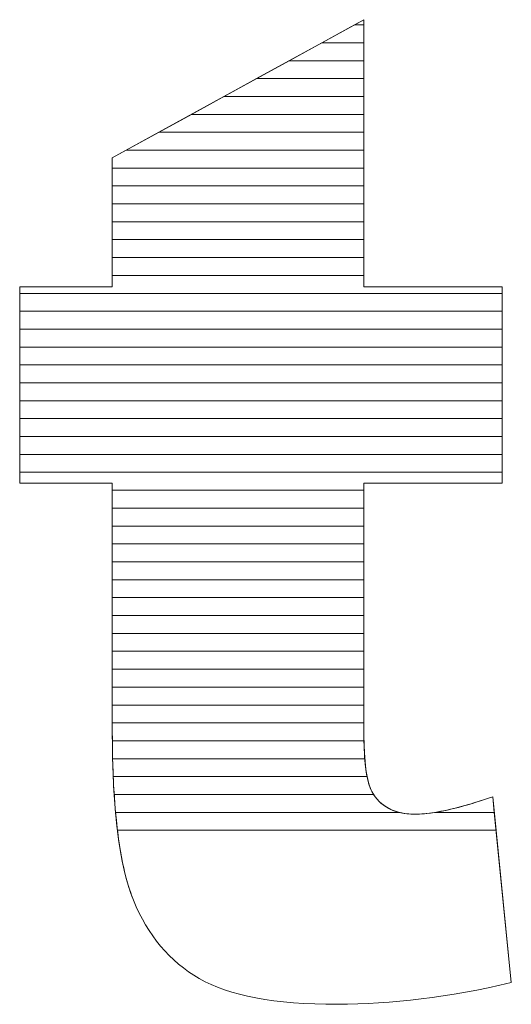
# Model space of a CAD drawing. Units: millimetres. Extents: x 2219 to 5410, y 796 to 8708.
# Drawn here: x 3080 to 3110, y 1530 to 1589 of the extents above; entities that cross this region are included whole.
import ezdxf

# ---------------------------------------------------------------- set-up
doc = ezdxf.new("R2010")
doc.units = ezdxf.units.MM
doc.layers.add('ABAVA - Шлюзы', color=7, linetype='Continuous')

# ---------------------------------------------------------------- blocks, each defined once
blk = doc.blocks.new('Sirio - top 2')
at = {"layer": 'ABAVA - Шлюзы', "color": 253, "lineweight": 0}
blk.add_open_spline([(19506.584, -31726.952), (19506.584, -31726.952), (19506.584, -31742.819), (19506.584, -31742.819), (19506.584, -31742.819), (19506.584, -31742.819), (19514.792, -31742.819), (19514.792, -31742.819), (19514.792, -31742.819), (19514.792, -31742.819), (19514.792, -31754.479), (19514.792, -31754.479), (19514.792, -31754.479), (19514.792, -31754.479), (19506.584, -31754.479), (19506.584, -31754.479), (19506.584, -31754.479), (19506.584, -31754.479), (19506.584, -31769.274), (19506.584, -31769.274), (19506.584, -31769.274), (19506.584, -31771.056), (19506.747, -31772.235), (19507.059, -31772.812), (19507.059, -31772.812), (19507.548, -31773.696), (19508.398, -31774.152), (19509.625, -31774.152), (19509.625, -31774.152), (19510.726, -31774.152), (19512.265, -31773.803), (19514.242, -31773.12), (19514.242, -31773.12), (19514.242, -31773.12), (19515.343, -31784.163), (19515.343, -31784.163), (19515.343, -31784.163), (19511.652, -31785.02), (19508.211, -31785.449), (19505.007, -31785.449), (19505.007, -31785.449), (19501.291, -31785.449), (19498.55, -31784.94), (19496.799, -31783.921), (19496.799, -31783.921), (19495.035, -31782.903), (19493.733, -31781.348), (19492.895, -31779.271), (19492.895, -31779.271), (19492.044, -31777.194), (19491.631, -31773.817), (19491.631, -31769.153), (19491.631, -31769.153), (19491.631, -31769.153), (19491.631, -31754.479), (19491.631, -31754.479), (19491.631, -31754.479), (19491.631, -31754.479), (19486.125, -31754.479), (19486.125, -31754.479), (19486.125, -31754.479), (19486.125, -31754.479), (19486.125, -31742.819), (19486.125, -31742.819), (19486.125, -31742.819), (19486.125, -31742.819), (19491.631, -31742.819), (19491.631, -31742.819), (19491.631, -31742.819), (19491.631, -31742.819), (19491.631, -31735.154), (19491.631, -31735.154), (19491.631, -31735.154), (19491.631, -31735.154), (19506.584, -31726.952), (19506.584, -31726.952)], degree=3, knots=[0, 0, 0, 0, 0.052632, 0.052632, 0.052632, 0.052632, 0.105263, 0.105263, 0.105263, 0.105263, 0.157895, 0.157895, 0.157895, 0.157895, 0.210526, 0.210526, 0.210526, 0.210526, 0.263158, 0.263158, 0.263158, 0.263158, 0.315789, 0.315789, 0.315789, 0.315789, 0.368421, 0.368421, 0.368421, 0.368421, 0.421053, 0.421053, 0.421053, 0.421053, 0.473684, 0.473684, 0.473684, 0.473684, 0.526316, 0.526316, 0.526316, 0.526316, 0.578947, 0.578947, 0.578947, 0.578947, 0.631579, 0.631579, 0.631579, 0.631579, 0.684211, 0.684211, 0.684211, 0.684211, 0.736842, 0.736842, 0.736842, 0.736842, 0.789474, 0.789474, 0.789474, 0.789474, 0.842105, 0.842105, 0.842105, 0.842105, 0.894737, 0.894737, 0.894737, 0.894737, 0.947368, 0.947368, 0.947368, 0.947368, 1, 1, 1, 1], dxfattribs=at)
at = {"layer": 'ABAVA - Шлюзы', "color": 7, "lineweight": 0}
for points, knots in [([(19506.584, -31728.324), (19506.584, -31728.324), (19504.083, -31728.324), (19504.083, -31728.324), (19504.083, -31728.324), (19504.083, -31728.324), (19506.584, -31726.952), (19506.584, -31726.952), (19506.584, -31726.952), (19506.584, -31726.952), (19506.584, -31728.324), (19506.584, -31728.324)], [0, 0, 0, 0, 0.333333, 0.333333, 0.333333, 0.333333, 0.666667, 0.666667, 0.666667, 0.666667, 1, 1, 1, 1]), ([(19506.584, -31727.26), (19506.584, -31727.26), (19506.022, -31727.26), (19506.022, -31727.26), (19506.022, -31727.26), (19506.022, -31727.26), (19506.584, -31726.952), (19506.584, -31726.952), (19506.584, -31726.952), (19506.584, -31726.952), (19506.584, -31727.26), (19506.584, -31727.26)], [0, 0, 0, 0, 0.333333, 0.333333, 0.333333, 0.333333, 0.666667, 0.666667, 0.666667, 0.666667, 1, 1, 1, 1]), ([(19506.584, -31729.387), (19506.584, -31729.387), (19502.145, -31729.387), (19502.145, -31729.387), (19502.145, -31729.387), (19502.145, -31729.387), (19506.022, -31727.26), (19506.022, -31727.26), (19506.022, -31727.26), (19506.022, -31727.26), (19506.584, -31727.26), (19506.584, -31727.26), (19506.584, -31727.26), (19506.584, -31727.26), (19506.584, -31729.387), (19506.584, -31729.387)], [0, 0, 0, 0, 0.25, 0.25, 0.25, 0.25, 0.5, 0.5, 0.5, 0.5, 0.75, 0.75, 0.75, 0.75, 1, 1, 1, 1]), ([(19506.584, -31730.45), (19506.584, -31730.45), (19500.207, -31730.45), (19500.207, -31730.45), (19500.207, -31730.45), (19500.207, -31730.45), (19504.083, -31728.324), (19504.083, -31728.324), (19504.083, -31728.324), (19504.083, -31728.324), (19506.584, -31728.324), (19506.584, -31728.324), (19506.584, -31728.324), (19506.584, -31728.324), (19506.584, -31730.45), (19506.584, -31730.45)], [0, 0, 0, 0, 0.25, 0.25, 0.25, 0.25, 0.5, 0.5, 0.5, 0.5, 0.75, 0.75, 0.75, 0.75, 1, 1, 1, 1])]:
    blk.add_open_spline(points, degree=3, knots=knots, dxfattribs=at)
at = {"layer": 'ABAVA - Шлюзы', "color": 254, "lineweight": 0}
for points in [[(19506.584, -31731.514), (19506.584, -31731.514), (19498.267, -31731.514), (19498.267, -31731.514), (19498.267, -31731.514), (19498.267, -31731.514), (19502.145, -31729.387), (19502.145, -31729.387), (19502.145, -31729.387), (19502.145, -31729.387), (19506.584, -31729.387), (19506.584, -31729.387), (19506.584, -31729.387), (19506.584, -31729.387), (19506.584, -31731.514), (19506.584, -31731.514)], [(19506.584, -31732.577), (19506.584, -31732.577), (19496.329, -31732.577), (19496.329, -31732.577), (19496.329, -31732.577), (19496.329, -31732.577), (19500.207, -31730.45), (19500.207, -31730.45), (19500.207, -31730.45), (19500.207, -31730.45), (19506.584, -31730.45), (19506.584, -31730.45), (19506.584, -31730.45), (19506.584, -31730.45), (19506.584, -31732.577), (19506.584, -31732.577)], [(19506.584, -31733.64), (19506.584, -31733.64), (19494.391, -31733.64), (19494.391, -31733.64), (19494.391, -31733.64), (19494.391, -31733.64), (19498.267, -31731.514), (19498.267, -31731.514), (19498.267, -31731.514), (19498.267, -31731.514), (19506.584, -31731.514), (19506.584, -31731.514), (19506.584, -31731.514), (19506.584, -31731.514), (19506.584, -31733.64), (19506.584, -31733.64)]]:
    blk.add_open_spline(points, degree=3, knots=[0, 0, 0, 0, 0.25, 0.25, 0.25, 0.25, 0.5, 0.5, 0.5, 0.5, 0.75, 0.75, 0.75, 0.75, 1, 1, 1, 1], dxfattribs=at)
at = {"layer": 'ABAVA - Шлюзы', "color": 51, "lineweight": 0}
blk.add_open_spline([(19506.584, -31734.704), (19506.584, -31734.704), (19492.451, -31734.704), (19492.451, -31734.704), (19492.451, -31734.704), (19492.451, -31734.704), (19496.329, -31732.577), (19496.329, -31732.577), (19496.329, -31732.577), (19496.329, -31732.577), (19506.584, -31732.577), (19506.584, -31732.577), (19506.584, -31732.577), (19506.584, -31732.577), (19506.584, -31734.704), (19506.584, -31734.704)], degree=3, knots=[0, 0, 0, 0, 0.25, 0.25, 0.25, 0.25, 0.5, 0.5, 0.5, 0.5, 0.75, 0.75, 0.75, 0.75, 1, 1, 1, 1], dxfattribs=at)
at = {"layer": 'ABAVA - Шлюзы', "color": 41, "lineweight": 0}
for points, knots in [([(19506.584, -31735.767), (19506.584, -31735.767), (19491.631, -31735.767), (19491.631, -31735.767), (19491.631, -31735.767), (19491.631, -31735.767), (19491.631, -31735.154), (19491.631, -31735.154), (19491.631, -31735.154), (19491.631, -31735.154), (19494.391, -31733.64), (19494.391, -31733.64), (19494.391, -31733.64), (19494.391, -31733.64), (19506.584, -31733.64), (19506.584, -31733.64), (19506.584, -31733.64), (19506.584, -31733.64), (19506.584, -31735.767), (19506.584, -31735.767)], [0, 0, 0, 0, 0.2, 0.2, 0.2, 0.2, 0.4, 0.4, 0.4, 0.4, 0.6, 0.6, 0.6, 0.6, 0.8, 0.8, 0.8, 0.8, 1, 1, 1, 1]), ([(19506.584, -31736.831), (19506.584, -31736.831), (19491.631, -31736.831), (19491.631, -31736.831), (19491.631, -31736.831), (19491.631, -31736.831), (19491.631, -31735.154), (19491.631, -31735.154), (19491.631, -31735.154), (19491.631, -31735.154), (19492.451, -31734.704), (19492.451, -31734.704), (19492.451, -31734.704), (19492.451, -31734.704), (19506.584, -31734.704), (19506.584, -31734.704), (19506.584, -31734.704), (19506.584, -31734.704), (19506.584, -31736.831), (19506.584, -31736.831)], [0, 0, 0, 0, 0.2, 0.2, 0.2, 0.2, 0.4, 0.4, 0.4, 0.4, 0.6, 0.6, 0.6, 0.6, 0.8, 0.8, 0.8, 0.8, 1, 1, 1, 1]), ([(19506.584, -31737.894), (19506.584, -31737.894), (19491.631, -31737.894), (19491.631, -31737.894), (19491.631, -31737.894), (19491.631, -31737.894), (19491.631, -31735.767), (19491.631, -31735.767), (19491.631, -31735.767), (19491.631, -31735.767), (19506.584, -31735.767), (19506.584, -31735.767), (19506.584, -31735.767), (19506.584, -31735.767), (19506.584, -31737.894), (19506.584, -31737.894)], [0, 0, 0, 0, 0.25, 0.25, 0.25, 0.25, 0.5, 0.5, 0.5, 0.5, 0.75, 0.75, 0.75, 0.75, 1, 1, 1, 1]), ([(19506.584, -31738.957), (19506.584, -31738.957), (19491.631, -31738.957), (19491.631, -31738.957), (19491.631, -31738.957), (19491.631, -31738.957), (19491.631, -31736.831), (19491.631, -31736.831), (19491.631, -31736.831), (19491.631, -31736.831), (19506.584, -31736.831), (19506.584, -31736.831), (19506.584, -31736.831), (19506.584, -31736.831), (19506.584, -31738.957), (19506.584, -31738.957)], [0, 0, 0, 0, 0.25, 0.25, 0.25, 0.25, 0.5, 0.5, 0.5, 0.5, 0.75, 0.75, 0.75, 0.75, 1, 1, 1, 1]), ([(19506.584, -31740.02), (19506.584, -31740.02), (19491.631, -31740.02), (19491.631, -31740.02), (19491.631, -31740.02), (19491.631, -31740.02), (19491.631, -31737.894), (19491.631, -31737.894), (19491.631, -31737.894), (19491.631, -31737.894), (19506.584, -31737.894), (19506.584, -31737.894), (19506.584, -31737.894), (19506.584, -31737.894), (19506.584, -31740.02), (19506.584, -31740.02)], [0, 0, 0, 0, 0.25, 0.25, 0.25, 0.25, 0.5, 0.5, 0.5, 0.5, 0.75, 0.75, 0.75, 0.75, 1, 1, 1, 1]), ([(19506.584, -31741.083), (19506.584, -31741.083), (19491.631, -31741.083), (19491.631, -31741.083), (19491.631, -31741.083), (19491.631, -31741.083), (19491.631, -31738.957), (19491.631, -31738.957), (19491.631, -31738.957), (19491.631, -31738.957), (19506.584, -31738.957), (19506.584, -31738.957), (19506.584, -31738.957), (19506.584, -31738.957), (19506.584, -31741.083), (19506.584, -31741.083)], [0, 0, 0, 0, 0.25, 0.25, 0.25, 0.25, 0.5, 0.5, 0.5, 0.5, 0.75, 0.75, 0.75, 0.75, 1, 1, 1, 1]), ([(19506.584, -31742.146), (19506.584, -31742.146), (19491.631, -31742.146), (19491.631, -31742.146), (19491.631, -31742.146), (19491.631, -31742.146), (19491.631, -31740.02), (19491.631, -31740.02), (19491.631, -31740.02), (19491.631, -31740.02), (19506.584, -31740.02), (19506.584, -31740.02), (19506.584, -31740.02), (19506.584, -31740.02), (19506.584, -31742.146), (19506.584, -31742.146)], [0, 0, 0, 0, 0.25, 0.25, 0.25, 0.25, 0.5, 0.5, 0.5, 0.5, 0.75, 0.75, 0.75, 0.75, 1, 1, 1, 1]), ([(19514.792, -31743.21), (19514.792, -31743.21), (19486.125, -31743.21), (19486.125, -31743.21), (19486.125, -31743.21), (19486.125, -31743.21), (19486.125, -31742.819), (19486.125, -31742.819), (19486.125, -31742.819), (19486.125, -31742.819), (19491.631, -31742.819), (19491.631, -31742.819), (19491.631, -31742.819), (19491.631, -31742.819), (19491.631, -31741.083), (19491.631, -31741.083), (19491.631, -31741.083), (19491.631, -31741.083), (19506.584, -31741.083), (19506.584, -31741.083), (19506.584, -31741.083), (19506.584, -31741.083), (19506.584, -31742.819), (19506.584, -31742.819), (19506.584, -31742.819), (19506.584, -31742.819), (19514.792, -31742.819), (19514.792, -31742.819), (19514.792, -31742.819), (19514.792, -31742.819), (19514.792, -31743.21), (19514.792, -31743.21)], [0, 0, 0, 0, 0.125, 0.125, 0.125, 0.125, 0.25, 0.25, 0.25, 0.25, 0.375, 0.375, 0.375, 0.375, 0.5, 0.5, 0.5, 0.5, 0.625, 0.625, 0.625, 0.625, 0.75, 0.75, 0.75, 0.75, 0.875, 0.875, 0.875, 0.875, 1, 1, 1, 1]), ([(19514.792, -31744.273), (19514.792, -31744.273), (19486.125, -31744.273), (19486.125, -31744.273), (19486.125, -31744.273), (19486.125, -31744.273), (19486.125, -31742.819), (19486.125, -31742.819), (19486.125, -31742.819), (19486.125, -31742.819), (19491.631, -31742.819), (19491.631, -31742.819), (19491.631, -31742.819), (19491.631, -31742.819), (19491.631, -31742.146), (19491.631, -31742.146), (19491.631, -31742.146), (19491.631, -31742.146), (19506.584, -31742.146), (19506.584, -31742.146), (19506.584, -31742.146), (19506.584, -31742.146), (19506.584, -31742.819), (19506.584, -31742.819), (19506.584, -31742.819), (19506.584, -31742.819), (19514.792, -31742.819), (19514.792, -31742.819), (19514.792, -31742.819), (19514.792, -31742.819), (19514.792, -31744.273), (19514.792, -31744.273)], [0, 0, 0, 0, 0.125, 0.125, 0.125, 0.125, 0.25, 0.25, 0.25, 0.25, 0.375, 0.375, 0.375, 0.375, 0.5, 0.5, 0.5, 0.5, 0.625, 0.625, 0.625, 0.625, 0.75, 0.75, 0.75, 0.75, 0.875, 0.875, 0.875, 0.875, 1, 1, 1, 1]), ([(19514.792, -31745.336), (19514.792, -31745.336), (19486.125, -31745.336), (19486.125, -31745.336), (19486.125, -31745.336), (19486.125, -31745.336), (19486.125, -31743.21), (19486.125, -31743.21), (19486.125, -31743.21), (19486.125, -31743.21), (19514.792, -31743.21), (19514.792, -31743.21), (19514.792, -31743.21), (19514.792, -31743.21), (19514.792, -31745.336), (19514.792, -31745.336)], [0, 0, 0, 0, 0.25, 0.25, 0.25, 0.25, 0.5, 0.5, 0.5, 0.5, 0.75, 0.75, 0.75, 0.75, 1, 1, 1, 1]), ([(19514.792, -31746.4), (19514.792, -31746.4), (19486.125, -31746.4), (19486.125, -31746.4), (19486.125, -31746.4), (19486.125, -31746.4), (19486.125, -31744.273), (19486.125, -31744.273), (19486.125, -31744.273), (19486.125, -31744.273), (19514.792, -31744.273), (19514.792, -31744.273), (19514.792, -31744.273), (19514.792, -31744.273), (19514.792, -31746.4), (19514.792, -31746.4)], [0, 0, 0, 0, 0.25, 0.25, 0.25, 0.25, 0.5, 0.5, 0.5, 0.5, 0.75, 0.75, 0.75, 0.75, 1, 1, 1, 1]), ([(19514.792, -31747.463), (19514.792, -31747.463), (19486.125, -31747.463), (19486.125, -31747.463), (19486.125, -31747.463), (19486.125, -31747.463), (19486.125, -31745.336), (19486.125, -31745.336), (19486.125, -31745.336), (19486.125, -31745.336), (19514.792, -31745.336), (19514.792, -31745.336), (19514.792, -31745.336), (19514.792, -31745.336), (19514.792, -31747.463), (19514.792, -31747.463)], [0, 0, 0, 0, 0.25, 0.25, 0.25, 0.25, 0.5, 0.5, 0.5, 0.5, 0.75, 0.75, 0.75, 0.75, 1, 1, 1, 1]), ([(19514.792, -31748.526), (19514.792, -31748.526), (19486.125, -31748.526), (19486.125, -31748.526), (19486.125, -31748.526), (19486.125, -31748.526), (19486.125, -31746.4), (19486.125, -31746.4), (19486.125, -31746.4), (19486.125, -31746.4), (19514.792, -31746.4), (19514.792, -31746.4), (19514.792, -31746.4), (19514.792, -31746.4), (19514.792, -31748.526), (19514.792, -31748.526)], [0, 0, 0, 0, 0.25, 0.25, 0.25, 0.25, 0.5, 0.5, 0.5, 0.5, 0.75, 0.75, 0.75, 0.75, 1, 1, 1, 1]), ([(19514.792, -31749.59), (19514.792, -31749.59), (19486.125, -31749.59), (19486.125, -31749.59), (19486.125, -31749.59), (19486.125, -31749.59), (19486.125, -31747.463), (19486.125, -31747.463), (19486.125, -31747.463), (19486.125, -31747.463), (19514.792, -31747.463), (19514.792, -31747.463), (19514.792, -31747.463), (19514.792, -31747.463), (19514.792, -31749.59), (19514.792, -31749.59)], [0, 0, 0, 0, 0.25, 0.25, 0.25, 0.25, 0.5, 0.5, 0.5, 0.5, 0.75, 0.75, 0.75, 0.75, 1, 1, 1, 1]), ([(19514.792, -31750.653), (19514.792, -31750.653), (19486.125, -31750.653), (19486.125, -31750.653), (19486.125, -31750.653), (19486.125, -31750.653), (19486.125, -31748.526), (19486.125, -31748.526), (19486.125, -31748.526), (19486.125, -31748.526), (19514.792, -31748.526), (19514.792, -31748.526), (19514.792, -31748.526), (19514.792, -31748.526), (19514.792, -31750.653), (19514.792, -31750.653)], [0, 0, 0, 0, 0.25, 0.25, 0.25, 0.25, 0.5, 0.5, 0.5, 0.5, 0.75, 0.75, 0.75, 0.75, 1, 1, 1, 1]), ([(19514.792, -31751.717), (19514.792, -31751.717), (19486.125, -31751.717), (19486.125, -31751.717), (19486.125, -31751.717), (19486.125, -31751.717), (19486.125, -31749.59), (19486.125, -31749.59), (19486.125, -31749.59), (19486.125, -31749.59), (19514.792, -31749.59), (19514.792, -31749.59), (19514.792, -31749.59), (19514.792, -31749.59), (19514.792, -31751.717), (19514.792, -31751.717)], [0, 0, 0, 0, 0.25, 0.25, 0.25, 0.25, 0.5, 0.5, 0.5, 0.5, 0.75, 0.75, 0.75, 0.75, 1, 1, 1, 1]), ([(19514.792, -31752.78), (19514.792, -31752.78), (19486.125, -31752.78), (19486.125, -31752.78), (19486.125, -31752.78), (19486.125, -31752.78), (19486.125, -31750.653), (19486.125, -31750.653), (19486.125, -31750.653), (19486.125, -31750.653), (19514.792, -31750.653), (19514.792, -31750.653), (19514.792, -31750.653), (19514.792, -31750.653), (19514.792, -31752.78), (19514.792, -31752.78)], [0, 0, 0, 0, 0.25, 0.25, 0.25, 0.25, 0.5, 0.5, 0.5, 0.5, 0.75, 0.75, 0.75, 0.75, 1, 1, 1, 1]), ([(19514.792, -31753.843), (19514.792, -31753.843), (19486.125, -31753.843), (19486.125, -31753.843), (19486.125, -31753.843), (19486.125, -31753.843), (19486.125, -31751.717), (19486.125, -31751.717), (19486.125, -31751.717), (19486.125, -31751.717), (19514.792, -31751.717), (19514.792, -31751.717), (19514.792, -31751.717), (19514.792, -31751.717), (19514.792, -31753.843), (19514.792, -31753.843)], [0, 0, 0, 0, 0.25, 0.25, 0.25, 0.25, 0.5, 0.5, 0.5, 0.5, 0.75, 0.75, 0.75, 0.75, 1, 1, 1, 1]), ([(19506.584, -31754.907), (19506.584, -31754.907), (19491.631, -31754.907), (19491.631, -31754.907), (19491.631, -31754.907), (19491.631, -31754.907), (19491.631, -31754.479), (19491.631, -31754.479), (19491.631, -31754.479), (19491.631, -31754.479), (19486.125, -31754.479), (19486.125, -31754.479), (19486.125, -31754.479), (19486.125, -31754.479), (19486.125, -31752.78), (19486.125, -31752.78), (19486.125, -31752.78), (19486.125, -31752.78), (19514.792, -31752.78), (19514.792, -31752.78), (19514.792, -31752.78), (19514.792, -31752.78), (19514.792, -31754.479), (19514.792, -31754.479), (19514.792, -31754.479), (19514.792, -31754.479), (19506.584, -31754.479), (19506.584, -31754.479), (19506.584, -31754.479), (19506.584, -31754.479), (19506.584, -31754.907), (19506.584, -31754.907)], [0, 0, 0, 0, 0.125, 0.125, 0.125, 0.125, 0.25, 0.25, 0.25, 0.25, 0.375, 0.375, 0.375, 0.375, 0.5, 0.5, 0.5, 0.5, 0.625, 0.625, 0.625, 0.625, 0.75, 0.75, 0.75, 0.75, 0.875, 0.875, 0.875, 0.875, 1, 1, 1, 1]), ([(19506.584, -31755.97), (19506.584, -31755.97), (19491.631, -31755.97), (19491.631, -31755.97), (19491.631, -31755.97), (19491.631, -31755.97), (19491.631, -31754.479), (19491.631, -31754.479), (19491.631, -31754.479), (19491.631, -31754.479), (19486.125, -31754.479), (19486.125, -31754.479), (19486.125, -31754.479), (19486.125, -31754.479), (19486.125, -31753.843), (19486.125, -31753.843), (19486.125, -31753.843), (19486.125, -31753.843), (19514.792, -31753.843), (19514.792, -31753.843), (19514.792, -31753.843), (19514.792, -31753.843), (19514.792, -31754.479), (19514.792, -31754.479), (19514.792, -31754.479), (19514.792, -31754.479), (19506.584, -31754.479), (19506.584, -31754.479), (19506.584, -31754.479), (19506.584, -31754.479), (19506.584, -31755.97), (19506.584, -31755.97)], [0, 0, 0, 0, 0.125, 0.125, 0.125, 0.125, 0.25, 0.25, 0.25, 0.25, 0.375, 0.375, 0.375, 0.375, 0.5, 0.5, 0.5, 0.5, 0.625, 0.625, 0.625, 0.625, 0.75, 0.75, 0.75, 0.75, 0.875, 0.875, 0.875, 0.875, 1, 1, 1, 1]), ([(19506.584, -31757.033), (19506.584, -31757.033), (19491.631, -31757.033), (19491.631, -31757.033), (19491.631, -31757.033), (19491.631, -31757.033), (19491.631, -31754.907), (19491.631, -31754.907), (19491.631, -31754.907), (19491.631, -31754.907), (19506.584, -31754.907), (19506.584, -31754.907), (19506.584, -31754.907), (19506.584, -31754.907), (19506.584, -31757.033), (19506.584, -31757.033)], [0, 0, 0, 0, 0.25, 0.25, 0.25, 0.25, 0.5, 0.5, 0.5, 0.5, 0.75, 0.75, 0.75, 0.75, 1, 1, 1, 1]), ([(19506.584, -31758.097), (19506.584, -31758.097), (19491.631, -31758.097), (19491.631, -31758.097), (19491.631, -31758.097), (19491.631, -31758.097), (19491.631, -31755.97), (19491.631, -31755.97), (19491.631, -31755.97), (19491.631, -31755.97), (19506.584, -31755.97), (19506.584, -31755.97), (19506.584, -31755.97), (19506.584, -31755.97), (19506.584, -31758.097), (19506.584, -31758.097)], [0, 0, 0, 0, 0.25, 0.25, 0.25, 0.25, 0.5, 0.5, 0.5, 0.5, 0.75, 0.75, 0.75, 0.75, 1, 1, 1, 1]), ([(19506.584, -31759.16), (19506.584, -31759.16), (19491.631, -31759.16), (19491.631, -31759.16), (19491.631, -31759.16), (19491.631, -31759.16), (19491.631, -31757.033), (19491.631, -31757.033), (19491.631, -31757.033), (19491.631, -31757.033), (19506.584, -31757.033), (19506.584, -31757.033), (19506.584, -31757.033), (19506.584, -31757.033), (19506.584, -31759.16), (19506.584, -31759.16)], [0, 0, 0, 0, 0.25, 0.25, 0.25, 0.25, 0.5, 0.5, 0.5, 0.5, 0.75, 0.75, 0.75, 0.75, 1, 1, 1, 1]), ([(19506.584, -31760.223), (19506.584, -31760.223), (19491.631, -31760.223), (19491.631, -31760.223), (19491.631, -31760.223), (19491.631, -31760.223), (19491.631, -31758.097), (19491.631, -31758.097), (19491.631, -31758.097), (19491.631, -31758.097), (19506.584, -31758.097), (19506.584, -31758.097), (19506.584, -31758.097), (19506.584, -31758.097), (19506.584, -31760.223), (19506.584, -31760.223)], [0, 0, 0, 0, 0.25, 0.25, 0.25, 0.25, 0.5, 0.5, 0.5, 0.5, 0.75, 0.75, 0.75, 0.75, 1, 1, 1, 1])]:
    blk.add_open_spline(points, degree=3, knots=knots, dxfattribs=at)
at = {"layer": 'ABAVA - Шлюзы', "color": 53, "lineweight": 0}
for points in [[(19506.584, -31761.287), (19506.584, -31761.287), (19491.631, -31761.287), (19491.631, -31761.287), (19491.631, -31761.287), (19491.631, -31761.287), (19491.631, -31759.16), (19491.631, -31759.16), (19491.631, -31759.16), (19491.631, -31759.16), (19506.584, -31759.16), (19506.584, -31759.16), (19506.584, -31759.16), (19506.584, -31759.16), (19506.584, -31761.287), (19506.584, -31761.287)], [(19506.584, -31762.35), (19506.584, -31762.35), (19491.631, -31762.35), (19491.631, -31762.35), (19491.631, -31762.35), (19491.631, -31762.35), (19491.631, -31760.223), (19491.631, -31760.223), (19491.631, -31760.223), (19491.631, -31760.223), (19506.584, -31760.223), (19506.584, -31760.223), (19506.584, -31760.223), (19506.584, -31760.223), (19506.584, -31762.35), (19506.584, -31762.35)], [(19506.584, -31763.414), (19506.584, -31763.414), (19491.631, -31763.414), (19491.631, -31763.414), (19491.631, -31763.414), (19491.631, -31763.414), (19491.631, -31761.287), (19491.631, -31761.287), (19491.631, -31761.287), (19491.631, -31761.287), (19506.584, -31761.287), (19506.584, -31761.287), (19506.584, -31761.287), (19506.584, -31761.287), (19506.584, -31763.414), (19506.584, -31763.414)], [(19506.584, -31764.477), (19506.584, -31764.477), (19491.631, -31764.477), (19491.631, -31764.477), (19491.631, -31764.477), (19491.631, -31764.477), (19491.631, -31762.35), (19491.631, -31762.35), (19491.631, -31762.35), (19491.631, -31762.35), (19506.584, -31762.35), (19506.584, -31762.35), (19506.584, -31762.35), (19506.584, -31762.35), (19506.584, -31764.477), (19506.584, -31764.477)]]:
    blk.add_open_spline(points, degree=3, knots=[0, 0, 0, 0, 0.25, 0.25, 0.25, 0.25, 0.5, 0.5, 0.5, 0.5, 0.75, 0.75, 0.75, 0.75, 1, 1, 1, 1], dxfattribs=at)
at = {"layer": 'ABAVA - Шлюзы', "color": 40, "lineweight": 0}
for points, knots in [([(19506.584, -31765.54), (19506.584, -31765.54), (19491.631, -31765.54), (19491.631, -31765.54), (19491.631, -31765.54), (19491.631, -31765.54), (19491.631, -31763.414), (19491.631, -31763.414), (19491.631, -31763.414), (19491.631, -31763.414), (19506.584, -31763.414), (19506.584, -31763.414), (19506.584, -31763.414), (19506.584, -31763.414), (19506.584, -31765.54), (19506.584, -31765.54)], [0, 0, 0, 0, 0.25, 0.25, 0.25, 0.25, 0.5, 0.5, 0.5, 0.5, 0.75, 0.75, 0.75, 0.75, 1, 1, 1, 1]), ([(19506.584, -31766.604), (19506.584, -31766.604), (19491.631, -31766.604), (19491.631, -31766.604), (19491.631, -31766.604), (19491.631, -31766.604), (19491.631, -31764.477), (19491.631, -31764.477), (19491.631, -31764.477), (19491.631, -31764.477), (19506.584, -31764.477), (19506.584, -31764.477), (19506.584, -31764.477), (19506.584, -31764.477), (19506.584, -31766.604), (19506.584, -31766.604)], [0, 0, 0, 0, 0.25, 0.25, 0.25, 0.25, 0.5, 0.5, 0.5, 0.5, 0.75, 0.75, 0.75, 0.75, 1, 1, 1, 1]), ([(19506.584, -31767.667), (19506.584, -31767.667), (19491.631, -31767.667), (19491.631, -31767.667), (19491.631, -31767.667), (19491.631, -31767.667), (19491.631, -31765.54), (19491.631, -31765.54), (19491.631, -31765.54), (19491.631, -31765.54), (19506.584, -31765.54), (19506.584, -31765.54), (19506.584, -31765.54), (19506.584, -31765.54), (19506.584, -31767.667), (19506.584, -31767.667)], [0, 0, 0, 0, 0.25, 0.25, 0.25, 0.25, 0.5, 0.5, 0.5, 0.5, 0.75, 0.75, 0.75, 0.75, 1, 1, 1, 1]), ([(19506.584, -31768.73), (19506.584, -31768.73), (19491.631, -31768.73), (19491.631, -31768.73), (19491.631, -31768.73), (19491.631, -31768.73), (19491.631, -31766.604), (19491.631, -31766.604), (19491.631, -31766.604), (19491.631, -31766.604), (19506.584, -31766.604), (19506.584, -31766.604), (19506.584, -31766.604), (19506.584, -31766.604), (19506.584, -31768.73), (19506.584, -31768.73)], [0, 0, 0, 0, 0.25, 0.25, 0.25, 0.25, 0.5, 0.5, 0.5, 0.5, 0.75, 0.75, 0.75, 0.75, 1, 1, 1, 1]), ([(19506.587, -31769.794), (19506.587, -31769.794), (19491.632, -31769.794), (19491.632, -31769.794), (19491.632, -31769.794), (19491.63, -31769.583), (19491.631, -31769.37), (19491.631, -31769.153), (19491.631, -31769.153), (19491.631, -31769.153), (19491.631, -31767.667), (19491.631, -31767.667), (19491.631, -31767.667), (19491.631, -31767.667), (19506.584, -31767.667), (19506.584, -31767.667), (19506.584, -31767.667), (19506.584, -31767.667), (19506.584, -31769.274), (19506.584, -31769.274), (19506.584, -31769.274), (19506.584, -31769.454), (19506.584, -31769.626), (19506.587, -31769.794)], [0, 0, 0, 0, 0.166667, 0.166667, 0.166667, 0.166667, 0.333333, 0.333333, 0.333333, 0.333333, 0.5, 0.5, 0.5, 0.5, 0.666667, 0.666667, 0.666667, 0.666667, 0.833333, 0.833333, 0.833333, 0.833333, 1, 1, 1, 1]), ([(19506.635, -31770.857), (19506.635, -31770.857), (19491.649, -31770.857), (19491.649, -31770.857), (19491.649, -31770.857), (19491.636, -31770.309), (19491.631, -31769.742), (19491.631, -31769.153), (19491.631, -31769.153), (19491.631, -31769.153), (19491.631, -31768.73), (19491.631, -31768.73), (19491.631, -31768.73), (19491.631, -31768.73), (19506.584, -31768.73), (19506.584, -31768.73), (19506.584, -31768.73), (19506.584, -31768.73), (19506.584, -31769.274), (19506.584, -31769.274), (19506.584, -31769.274), (19506.584, -31769.87), (19506.599, -31770.396), (19506.635, -31770.857)], [0, 0, 0, 0, 0.166667, 0.166667, 0.166667, 0.166667, 0.333333, 0.333333, 0.333333, 0.333333, 0.5, 0.5, 0.5, 0.5, 0.666667, 0.666667, 0.666667, 0.666667, 0.833333, 0.833333, 0.833333, 0.833333, 1, 1, 1, 1]), ([(19506.773, -31771.92), (19506.773, -31771.92), (19491.684, -31771.92), (19491.684, -31771.92), (19491.684, -31771.92), (19491.655, -31771.245), (19491.638, -31770.536), (19491.632, -31769.794), (19491.632, -31769.794), (19491.632, -31769.794), (19506.587, -31769.794), (19506.587, -31769.794), (19506.587, -31769.794), (19506.604, -31770.671), (19506.668, -31771.38), (19506.773, -31771.92)], [0, 0, 0, 0, 0.25, 0.25, 0.25, 0.25, 0.5, 0.5, 0.5, 0.5, 0.75, 0.75, 0.75, 0.75, 1, 1, 1, 1]), ([(19507.162, -31772.984), (19507.162, -31772.984), (19491.74, -31772.984), (19491.74, -31772.984), (19491.74, -31772.984), (19491.697, -31772.313), (19491.667, -31771.604), (19491.649, -31770.857), (19491.649, -31770.857), (19491.649, -31770.857), (19506.635, -31770.857), (19506.635, -31770.857), (19506.635, -31770.857), (19506.707, -31771.774), (19506.851, -31772.428), (19507.059, -31772.812), (19507.059, -31772.812), (19507.092, -31772.872), (19507.126, -31772.929), (19507.162, -31772.984)], [0, 0, 0, 0, 0.2, 0.2, 0.2, 0.2, 0.4, 0.4, 0.4, 0.4, 0.6, 0.6, 0.6, 0.6, 0.8, 0.8, 0.8, 0.8, 1, 1, 1, 1]), ([(19508.694, -31774.047), (19508.694, -31774.047), (19491.821, -31774.047), (19491.821, -31774.047), (19491.821, -31774.047), (19491.762, -31773.381), (19491.715, -31772.671), (19491.684, -31771.92), (19491.684, -31771.92), (19491.684, -31771.92), (19506.773, -31771.92), (19506.773, -31771.92), (19506.773, -31771.92), (19506.847, -31772.3), (19506.943, -31772.598), (19507.059, -31772.812), (19507.059, -31772.812), (19507.413, -31773.452), (19507.955, -31773.866), (19508.694, -31774.047)], [0, 0, 0, 0, 0.2, 0.2, 0.2, 0.2, 0.4, 0.4, 0.4, 0.4, 0.6, 0.6, 0.6, 0.6, 0.8, 0.8, 0.8, 0.8, 1, 1, 1, 1]), ([(19514.441, -31775.111), (19514.441, -31775.111), (19491.934, -31775.111), (19491.934, -31775.111), (19491.934, -31775.111), (19491.853, -31774.451), (19491.788, -31773.742), (19491.74, -31772.984), (19491.74, -31772.984), (19491.74, -31772.984), (19507.162, -31772.984), (19507.162, -31772.984), (19507.162, -31772.984), (19507.664, -31773.755), (19508.481, -31774.152), (19509.625, -31774.152), (19509.625, -31774.152), (19510.726, -31774.152), (19512.265, -31773.803), (19514.242, -31773.12), (19514.242, -31773.12), (19514.242, -31773.12), (19514.441, -31775.111), (19514.441, -31775.111)], [0, 0, 0, 0, 0.166667, 0.166667, 0.166667, 0.166667, 0.333333, 0.333333, 0.333333, 0.333333, 0.5, 0.5, 0.5, 0.5, 0.666667, 0.666667, 0.666667, 0.666667, 0.833333, 0.833333, 0.833333, 0.833333, 1, 1, 1, 1]), ([(19514.334, -31774.047), (19514.334, -31774.047), (19510.788, -31774.047), (19510.788, -31774.047), (19510.788, -31774.047), (19511.732, -31773.898), (19512.885, -31773.589), (19514.242, -31773.12), (19514.242, -31773.12), (19514.242, -31773.12), (19514.334, -31774.047), (19514.334, -31774.047)], [0, 0, 0, 0, 0.333333, 0.333333, 0.333333, 0.333333, 0.666667, 0.666667, 0.666667, 0.666667, 1, 1, 1, 1]), ([(19491.821, -31774.047), (19491.821, -31774.047), (19508.694, -31774.047), (19508.694, -31774.047), (19508.694, -31774.047), (19508.975, -31774.115), (19509.287, -31774.152), (19509.625, -31774.152), (19509.625, -31774.152), (19509.97, -31774.152), (19510.356, -31774.116), (19510.788, -31774.047), (19510.788, -31774.047), (19510.788, -31774.047), (19514.334, -31774.047), (19514.334, -31774.047), (19514.334, -31774.047), (19514.334, -31774.047), (19515.343, -31784.163), (19515.343, -31784.163), (19515.343, -31784.163), (19511.652, -31785.02), (19508.211, -31785.449), (19505.007, -31785.449), (19505.007, -31785.449), (19501.291, -31785.449), (19498.55, -31784.94), (19496.799, -31783.921), (19496.799, -31783.921), (19495.035, -31782.903), (19493.733, -31781.348), (19492.895, -31779.271), (19492.895, -31779.271), (19492.378, -31778.009), (19492.021, -31776.265), (19491.821, -31774.047)], [0, 0, 0, 0, 0.111111, 0.111111, 0.111111, 0.111111, 0.222222, 0.222222, 0.222222, 0.222222, 0.333333, 0.333333, 0.333333, 0.333333, 0.444444, 0.444444, 0.444444, 0.444444, 0.555556, 0.555556, 0.555556, 0.555556, 0.666667, 0.666667, 0.666667, 0.666667, 0.777778, 0.777778, 0.777778, 0.777778, 0.888889, 0.888889, 0.888889, 0.888889, 1, 1, 1, 1])]:
    blk.add_open_spline(points, degree=3, knots=knots, dxfattribs=at)

msp = doc.modelspace()

# ---------------------------------------------------------------- block references
at = {"layer": 'ABAVA - Шлюзы', "color": 1}
msp.add_blockref('Sirio - top 2', (-16405.795, 33315.607), dxfattribs=at)

doc.saveas('drawing.dxf')
